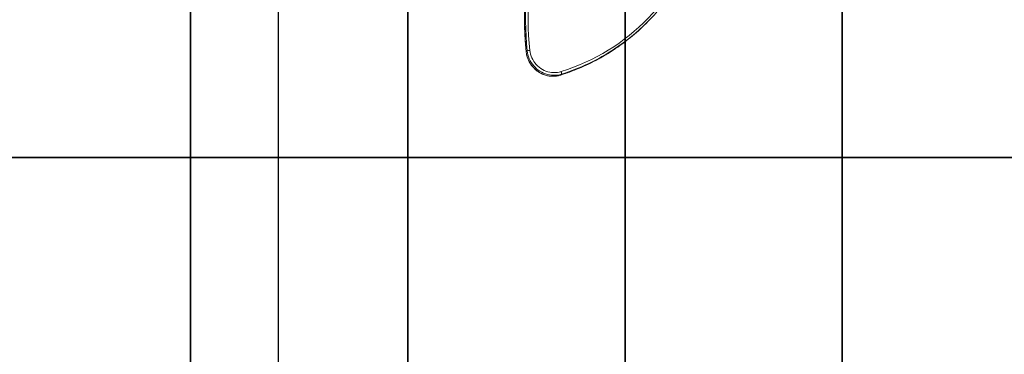
# Model space of a CAD drawing. Units: millimetres. Extents: x -9800 to 8756, y -8272 to 184.
# Drawn here: x -2077 to 189, y -5959 to -5187 of the extents above; entities that cross this region are included whole.
import ezdxf

# ---------------------------------------------------------------- set-up
doc = ezdxf.new("R2010")
doc.units = ezdxf.units.MM
doc.header["$PDSIZE"] = -1
doc.layers.add('GOMMA', color=1, linetype='Continuous')
doc.layers.add('QUOTE', color=212, linetype='Continuous', lineweight=18)
doc.dimstyles.new('2011', dxfattribs={"dimtxt": 120, "dimasz": 100, "dimexe": 6, "dimexo": 10, "dimgap": 15, "dimtad": 1, "dimtxsty": 'Standard', "dimcen": 5, "dimadec": 0, "dimazin": 0, "dimtfac": 1, "dimtmove": 0, "dimatfit": 3, "dimfxl": 0, "dimarcsym": 0})

# ---------------------------------------------------------------- blocks, each defined once
blk = doc.blocks.new('*D11')
at = {"color": 0, "linetype": 'ByBlock', "lineweight": -2}
for p, q in [((-1470.9, -5123.1), (-8492.8, -5123.1)), ((-8486.8, -5223.1), (-8486.8, -7405.3)), ((-1347.7, -7505.3), (-8492.8, -7505.3))]:
    blk.add_line(p, q, dxfattribs=at)
at = {"color": 0, "linetype": 'ByBlock'}
for points in [[(-8486.8, -5123.1), (-8503.5, -5223.1), (-8470.2, -5223.1)], [(-8486.8, -7505.3), (-8503.5, -7405.3), (-8470.2, -7405.3)]]:
    blk.add_solid(points, dxfattribs=at)
at = {"layer": 'DEFPOINTS', "color": 0, "linetype": 'ByBlock'}
for p in [(-1460.9, -5123.1), (-1337.7, -7505.3)]:
    blk.add_point(p, dxfattribs=at)
at = {"color": 0, "linetype": 'ByBlock', "insert": (-8561.8, -6314.2), "char_height": 120, "attachment_point": 5, "rotation": 90}
blk.add_mtext('2400', dxfattribs=at)
blk = doc.blocks.new('*D14')
at = {"color": 0, "linetype": 'ByBlock', "lineweight": -2}
for p, q in [((-7682.9, -5133.1), (-7682.9, -8261.7)), ((-1482.1, -5156.2), (-1482.1, -8261.7)), ((-1582.1, -8255.7), (-7582.9, -8255.7))]:
    blk.add_line(p, q, dxfattribs=at)
at = {"color": 0, "linetype": 'ByBlock'}
for points in [[(-7682.9, -8255.7), (-7582.9, -8239), (-7582.9, -8272.4)], [(-1482.1, -8255.7), (-1582.1, -8239), (-1582.1, -8272.4)]]:
    blk.add_solid(points, dxfattribs=at)
at = {"layer": 'DEFPOINTS', "color": 0, "linetype": 'ByBlock'}
for p in [(-7682.9, -5123.1), (-1482.1, -5146.2)]:
    blk.add_point(p, dxfattribs=at)
at = {"color": 0, "linetype": 'ByBlock', "insert": (-4582.5, -8180.7), "char_height": 120, "attachment_point": 5}
blk.add_mtext('6200', dxfattribs=at)

msp = doc.modelspace()

# ---------------------------------------------------------------- linework, layer by layer
at = {"color": 7, "linetype": 'Continuous', "lineweight": 15}
for p, q in [((-635.517, -5195.815), (-633.34, -5193.639)), ((-909.108, -5259.488), (-911.285, -5261.665)), ((-830.597, -5312.901), (-832.774, -5315.077))]:
    msp.add_line(p, q, dxfattribs=at)
at = {"color": 8, "linetype": 'Continuous', "lineweight": 15}
msp.add_line((-832.774, -5315.077), (-832.986, -5315.21), dxfattribs=at)
at = {"color": 7, "linetype": 'Continuous', "lineweight": 15, "flags": 128}
for points in [[(-876.37, -4925.939), (-881.363, -4941.988), (-886.022, -4958.156), (-890.345, -4974.435), (-894.33, -4990.82), (-897.977, -5007.303), (-901.283, -5023.878), (-904.246, -5040.537), (-906.867, -5057.274), (-909.143, -5074.083), (-911.074, -5090.955), (-912.658, -5107.885), (-913.896, -5124.865), (-914.787, -5141.888), (-915.33, -5158.947), (-915.525, -5176.035), (-915.372, -5193.145), (-914.871, -5210.27), (-914.023, -5227.403), (-912.827, -5244.537), (-911.285, -5261.665)], [(-909.108, -5259.488), (-910.651, -5242.361), (-911.847, -5225.227), (-912.695, -5208.093), (-913.195, -5190.968), (-913.348, -5173.858), (-913.153, -5156.77), (-912.61, -5139.711), (-911.719, -5122.688), (-910.482, -5105.708), (-908.897, -5088.779), (-906.966, -5071.906), (-904.69, -5055.098), (-902.07, -5038.36), (-899.106, -5021.701), (-895.8, -5005.126), (-892.154, -4988.643), (-888.168, -4972.259), (-883.845, -4955.979), (-879.186, -4939.811), (-874.193, -4923.762)], [(-868.357, -4924.298), (-873.322, -4940.255), (-877.954, -4956.33), (-882.252, -4972.516), (-886.215, -4988.806), (-889.84, -5005.195), (-893.127, -5021.674), (-896.074, -5038.238), (-898.679, -5054.879), (-900.942, -5071.591), (-902.862, -5088.366), (-904.437, -5105.198), (-905.668, -5122.08), (-906.554, -5139.006), (-907.093, -5155.966), (-907.287, -5172.956), (-907.136, -5189.968), (-906.638, -5206.995), (-905.794, -5224.029), (-904.606, -5241.065), (-903.072, -5258.094)], [(-911.285, -5261.665), (-910.638, -5266.287), (-909.627, -5270.865), (-908.26, -5275.371), (-906.544, -5279.776), (-904.491, -5284.052), (-902.115, -5288.172), (-899.429, -5292.11), (-896.45, -5295.84), (-893.199, -5299.34), (-889.695, -5302.587), (-885.961, -5305.561), (-882.02, -5308.242), (-877.897, -5310.614), (-873.619, -5312.661), (-869.212, -5314.371), (-864.705, -5315.733), (-860.125, -5316.738), (-855.503, -5317.379), (-850.868, -5317.653), (-846.248, -5317.558), (-841.673, -5317.095), (-837.172, -5316.266), (-832.774, -5315.077)], [(-830.597, -5312.901), (-834.995, -5314.09), (-839.496, -5314.918), (-844.071, -5315.382), (-848.691, -5315.477), (-853.327, -5315.202), (-857.949, -5314.561), (-862.528, -5313.556), (-867.035, -5312.194), (-871.442, -5310.485), (-875.721, -5308.437), (-879.843, -5306.066), (-883.784, -5303.384), (-887.519, -5300.411), (-891.023, -5297.164), (-894.274, -5293.664), (-897.252, -5289.933), (-899.938, -5285.995), (-902.315, -5281.875), (-904.368, -5277.599), (-906.083, -5273.194), (-907.45, -5268.688), (-908.461, -5264.11), (-909.108, -5259.488)], [(-903.072, -5258.094), (-902.444, -5262.522), (-901.452, -5266.906), (-900.103, -5271.214), (-898.407, -5275.418), (-896.375, -5279.487), (-894.022, -5283.394), (-891.363, -5287.112), (-888.418, -5290.614), (-885.206, -5293.877), (-881.75, -5296.878), (-878.074, -5299.596), (-874.203, -5302.012), (-870.165, -5304.11), (-865.986, -5305.875), (-861.696, -5307.294), (-857.326, -5308.359), (-852.904, -5309.061), (-848.462, -5309.396), (-844.03, -5309.362), (-839.64, -5308.958), (-835.321, -5308.187), (-831.103, -5307.055)], [(-831.103, -5307.055), (-830.792, -5307.983), (-830.539, -5308.922), (-830.354, -5309.835), (-830.245, -5310.688), (-830.215, -5311.447), (-830.265, -5312.085), (-830.394, -5312.576), (-830.597, -5312.901)]]:
    msp.add_lwpolyline(points, dxfattribs=at)
at = {"color": 8, "linetype": 'Continuous', "lineweight": 15, "flags": 128}
msp.add_lwpolyline([(-911.433, -5261.979), (-911.428, -5261.897), (-911.285, -5261.665)], dxfattribs=at)
at = {"color": 7, "linetype": 'Continuous', "lineweight": 15}
for centre, radius, start, end in [((-973.669, -4850.834), 477.978, 287.353605, 344.305673), ((-972.164, -4854.816), 479.166, 303.426869, 326.44198), ((-974.541, -4856.729), 479.496, 303.338452, 314.994759), ((-903.449, -5270.226), 12.137, 88.218674, 117.791618)]:
    msp.add_arc(centre, radius, start, end, dxfattribs=at)
at = {"color": 8, "linetype": 'Continuous', "lineweight": 15}
for centre, radius, start, end in [((-979.015, -4849.585), 487.924, 287.440855, 303.316316), ((-977.04, -4846.988), 488.385, 287.448618, 303.398399)]:
    msp.add_arc(centre, radius, start, end, dxfattribs=at)
at = {"color": 7, "linetype": 'Continuous', "lineweight": 15}
for points, knots in [([(-876.502, -4926.149), (-877.346, -4928.793), (-879.789, -4936.447), (-883.607, -4949.193), (-887.858, -4964.415), (-891.808, -4979.735), (-895.461, -4995.145), (-898.815, -5010.641), (-901.869, -5026.216), (-904.621, -5041.865), (-907.07, -5057.583), (-909.216, -5073.362), (-911.058, -5089.199), (-912.595, -5105.087), (-913.826, -5121.019), (-914.752, -5136.992), (-915.371, -5152.998), (-915.684, -5169.031), (-915.69, -5185.087), (-915.389, -5201.159), (-914.783, -5217.241), (-913.866, -5233.328), (-912.749, -5248.243), (-911.834, -5257.79), (-911.433, -5261.978)], [0, 0, 0, 0, 0.02477061, 0.07169319, 0.11861654, 0.16554036, 0.21246466, 0.25938945, 0.30631473, 0.3532405, 0.40016676, 0.44709352, 0.49402077, 0.54094852, 0.58787676, 0.63480549, 0.6817347, 0.7286644, 0.77559457, 0.82252521, 0.86945632, 0.91638788, 0.9633199, 1, 1, 1, 1]), ([(-832.986, -5315.21), (-830.895, -5314.542), (-824.849, -5312.61), (-814.933, -5309.19), (-803.283, -5304.859), (-791.76, -5300.236), (-780.369, -5295.331), (-769.118, -5290.144), (-758.011, -5284.679), (-747.058, -5278.937), (-736.26, -5272.928), (-725.638, -5266.634), (-717.257, -5261.445), (-712.483, -5258.264), (-711.13, -5257.362)], [0, 0, 0, 0, 0.04841306, 0.13995424, 0.23149569, 0.3230353, 0.41457314, 0.50610927, 0.59764374, 0.68917664, 0.78070805, 0.87223805, 0.96376675, 1, 1, 1, 1]), ([(-911.433, -5261.978), (-911.346, -5262.752), (-911.101, -5264.936), (-910.458, -5268.513), (-909.416, -5272.677), (-908.073, -5276.772), (-906.443, -5280.776), (-904.532, -5284.668), (-902.351, -5288.427), (-899.911, -5292.034), (-897.225, -5295.469), (-894.307, -5298.714), (-891.172, -5301.752), (-887.837, -5304.567), (-884.32, -5307.144), (-880.638, -5309.469), (-876.813, -5311.529), (-872.863, -5313.314), (-868.81, -5314.814), (-864.675, -5316.022), (-860.48, -5316.93), (-856.248, -5317.534), (-852, -5317.831), (-847.76, -5317.819), (-843.55, -5317.5), (-839.394, -5316.869), (-835.873, -5316.078), (-833.764, -5315.444), (-832.986, -5315.21)], [0, 0, 0, 0, 0.02177627, 0.06151157, 0.10126251, 0.1410306, 0.18081421, 0.22061159, 0.26042095, 0.30024047, 0.34006833, 0.37990272, 0.41974183, 0.4595837, 0.49942603, 0.53926693, 0.57910442, 0.61893648, 0.65876099, 0.69857579, 0.73837867, 0.77816746, 0.81794005, 0.85769452, 0.8974292, 0.93714279, 0.97683446, 1, 1, 1, 1])]:
    msp.add_open_spline(points, degree=3, knots=knots, dxfattribs=at)
at = {"layer": 'GOMMA'}
for points in [[(-1683.991, -5005.252), (-2183.991, -5005.252), (-2183.991, -5505.252), (-1683.991, -5505.252), (-1683.991, -5005.252)], [(-1183.991, -5005.252), (-1683.991, -5005.252), (-1683.991, -5505.252), (-1183.991, -5505.252), (-1183.991, -5005.252)], [(-683.991, -5005.252), (-1183.991, -5005.252), (-1183.991, -5505.252), (-683.991, -5505.252), (-683.991, -5005.252)], [(-183.991, -5005.252), (-683.991, -5005.252), (-683.991, -5505.252), (-183.991, -5505.252), (-183.991, -5005.252)], [(316.009, -5005.252), (-183.991, -5005.252), (-183.991, -5505.252), (316.009, -5505.252), (316.009, -5005.252)], [(-1683.991, -5505.252), (-2183.991, -5505.252), (-2183.991, -6005.252), (-1683.991, -6005.252), (-1683.991, -5505.252)], [(-1183.991, -5505.252), (-1683.991, -5505.252), (-1683.991, -6005.252), (-1183.991, -6005.252), (-1183.991, -5505.252)], [(-683.991, -5505.252), (-1183.991, -5505.252), (-1183.991, -6005.252), (-683.991, -6005.252), (-683.991, -5505.252)], [(-183.991, -5505.252), (-683.991, -5505.252), (-683.991, -6005.252), (-183.991, -6005.252), (-183.991, -5505.252)], [(316.009, -5505.252), (-183.991, -5505.252), (-183.991, -6005.252), (316.009, -6005.252), (316.009, -5505.252)]]:
    msp.add_lwpolyline(points, dxfattribs=at)

# ---------------------------------------------------------------- dimensions: what is measured, and where the dimension line sits
at = {"layer": 'QUOTE'}
dim = msp.add_linear_dim(base=(-8486.837, -7505.252), p1=(-1460.907, -5123.118), p2=(-1337.673, -7505.252), angle=90, text='2400', dimstyle='2011', override={"dimpost": '<>', "dimtzin": 0}, dxfattribs=at)
dim.commit()
dim.dimension.update_dxf_attribs({"geometry": '*D11', "text_midpoint": (-8561.837, -6314.185), "text_rotation": 90})
dim = msp.add_linear_dim(base=(-7682.852, -8255.714), p1=(-1482.129, -5146.197), p2=(-7682.852, -5123.118), text='6200', dimstyle='2011', override={"dimpost": '<>', "dimtzin": 0}, dxfattribs=at)
dim.commit()
dim.dimension.update_dxf_attribs({"geometry": '*D14', "text_midpoint": (-4582.49, -8180.714)})

doc.saveas('drawing.dxf')
